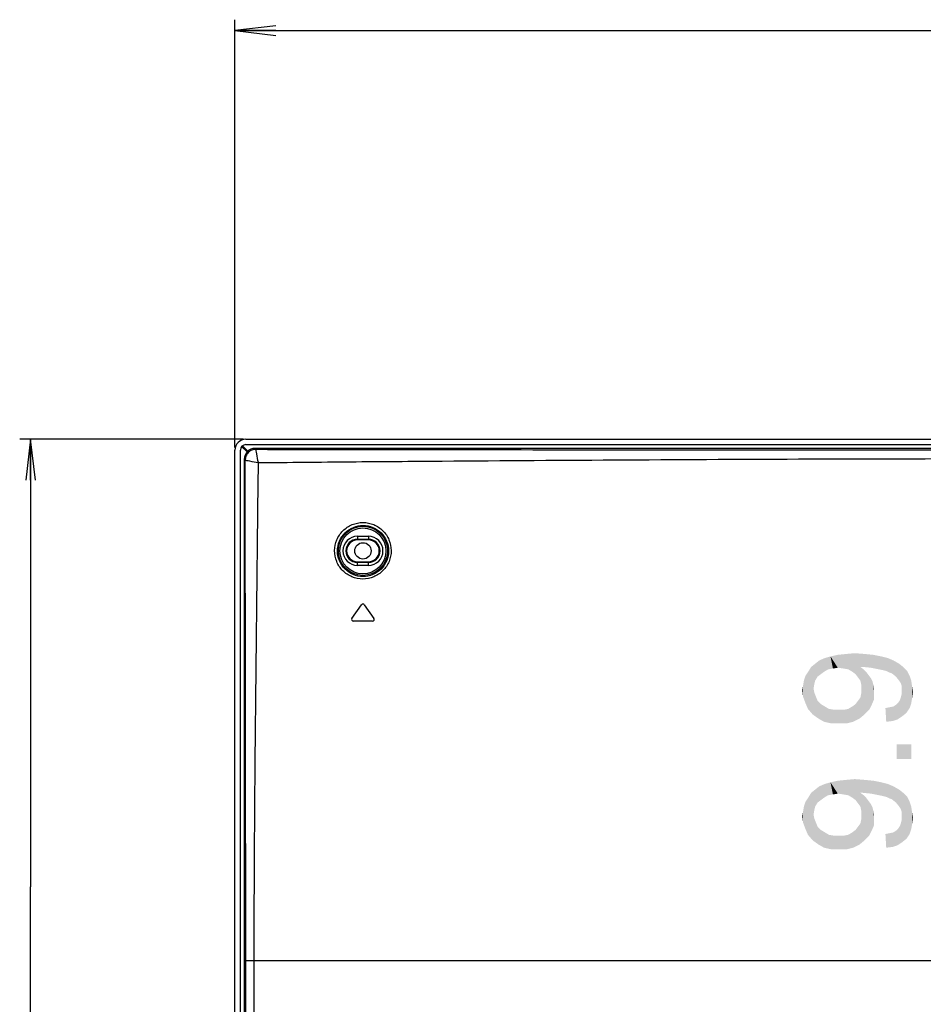
# Model space of a CAD drawing. Units: millimetres. Extents: x 0 to 1189, y 0 to 841.
# Drawn here: x 704 to 770, y 354 to 426 of the extents above; entities that cross this region are included whole.
import ezdxf

# ---------------------------------------------------------------- set-up
doc = ezdxf.new("R2010")
doc.units = ezdxf.units.MM
doc.header["$LTSCALE"] = 65.395
doc.layers.get('0').update_dxf_attribs({"linetype": 'CONTINUOUS'})
doc.layers.add('7_ALL_FEATURES', color=7, linetype='CONTINUOUS')
doc.layers.add('DEF_DRAFT_DIM', color=7, linetype='CONTINUOUS')
doc.styles.add('TEXTSTYLE_2', font='ar_wgl__.ttf')
doc.dimstyles.new('DIMSTYLE_2', dxfattribs={"dimtxt": 8, "dimasz": 3, "dimexe": 0.8, "dimexo": 0.2, "dimgap": 2, "dimtad": 1, "dimdec": 1, "dimlfac": 2.5, "dimdsep": 46, "dimtxsty": 'TEXTSTYLE_2', "dimblk": 'OPEN', "dimblk1": 'OPEN', "dimblk2": 'OPEN', "dimcen": 0.09, "dimazin": 2, "dimtp": 0.5, "dimtm": 0.5, "dimtfac": 1, "dimtdec": 1, "dimtofl": 0, "dimtmove": 0, "dimatfit": 3, "dimldrblk": 'OPEN', "dimfxl": 1, "dimtolj": 1, "dimarcsym": 0})

# ---------------------------------------------------------------- blocks, each defined once
blk = doc.blocks.new('_OPEN')
at = {"color": 0, "linetype": 'ByBlock'}
for p, q in [((0, 0), (-1, 0.117)), ((-1, -0.117), (0, 0)), ((-1, 0), (0, 0))]:
    blk.add_line(p, q, dxfattribs=at)
blk = doc.blocks.new('*D2')
at = {"layer": 'DEF_DRAFT_DIM', "color": 2, "linetype": 'Continuous', "transparency": 16777216}
for p, q in [((719.774, 394.424), (719.774, 425.824)), ((879.49, 329.464), (879.49, 425.824)), ((719.774, 425.024), (799.632, 425.024)), ((879.49, 425.024), (799.632, 425.024))]:
    blk.add_line(p, q, dxfattribs=at)
at = {"layer": 'DEF_DRAFT_DIM', "color": 2, "linetype": 'Continuous', "transparency": 16777216, "xscale": 3, "yscale": 3, "zscale": 3, "rotation": 180}
blk.add_blockref('_OPEN', (719.774, 425.024), dxfattribs=at)
at = {"layer": 'DEF_DRAFT_DIM', "color": 2, "linetype": 'Continuous', "transparency": 16777216, "xscale": 3, "yscale": 3, "zscale": 3}
blk.add_blockref('_OPEN', (879.49, 425.024), dxfattribs=at)
blk = doc.blocks.new('*D5')
at = {"layer": 'DEF_DRAFT_DIM', "color": 2, "linetype": 'Continuous', "transparency": 16777216}
for p, q in [((720.374, 395.024), (703.974, 395.024)), ((704.774, 395.024), (704.774, 362.144)), ((704.774, 329.264), (704.774, 362.144)), ((879.29, 329.264), (703.974, 329.264))]:
    blk.add_line(p, q, dxfattribs=at)
at = {"layer": 'DEF_DRAFT_DIM', "color": 2, "linetype": 'Continuous', "transparency": 16777216, "xscale": 3, "yscale": 3, "zscale": 3}
for p, rotation in [((704.774, 395.024), 90), ((704.774, 329.264), 270)]:
    blk.add_blockref('_OPEN', p, dxfattribs=dict(at, rotation=rotation))

msp = doc.modelspace()

# ---------------------------------------------------------------- linework, layer by layer
at = {"layer": '7_ALL_FEATURES', "color": 6, "linetype": 'Continuous'}
for p, q in [((720.5742, 395.0241), (1158.4059, 395.0241)), ((719.7742, 141.7838), (719.7742, 394.2241)), ((720.1742, 141.7038), (720.1742, 394.2241)), ((720.2645, 394.4772), (720.6592, 394.0825)), ((720.7158, 394.1391), (720.321, 394.5338)), ((720.5742, 394.6241), (1158.4059, 394.6241))]:
    msp.add_line(p, q, dxfattribs=at)
at = {"layer": '7_ALL_FEATURES', "color": 7, "linetype": 'Continuous'}
for p, q in [((721.3137, 394.2782), (721.2481, 394.3439)), ((1157.732, 394.3439), (721.2481, 394.3439)), ((720.454, 393.5499), (720.454, 143.0784)), ((720.5197, 393.4842), (720.454, 393.5499)), ((728.77, 387.8939), (728.77, 387.6239)), ((728.77, 387.8939), (729.57, 387.8939)), ((728.77, 387.6765), (729.57, 387.6765)), ((729.57, 387.6239), (728.77, 387.6239)), ((729.57, 387.8939), (729.57, 387.6239)), ((728.77, 385.7539), (728.77, 386.0239)), ((728.77, 386.0239), (729.57, 386.0239)), ((729.57, 385.9714), (728.77, 385.9714)), ((729.57, 385.7539), (728.77, 385.7539)), ((729.57, 385.7539), (729.57, 386.0239)), ((728.3622, 381.8528), (729.0717, 382.866)), ((729.2683, 382.866), (729.9778, 381.8528)), ((729.8795, 381.6639), (728.4605, 381.6639)), ((720.5651, 158.5839), (720.5652, 356.7439)), ((720.5652, 356.7439), (721.1867, 356.7439)), ((721.1867, 158.5839), (721.1867, 356.7439)), ((721.1867, 356.7439), (1087.116, 356.7439))]:
    msp.add_line(p, q, dxfattribs=at)
for radius in [1.806, 1.6861]:
    msp.add_circle((729.17, 386.8239), radius, dxfattribs=at)
at = {"layer": '7_ALL_FEATURES', "color": 6, "linetype": 'Continuous'}
msp.add_circle((729.17, 386.8239), 0.6, dxfattribs=at)
for centre, radius, start, end in [((720.5742, 394.2241), 0.8, 90, 180), ((720.5742, 394.2241), 0.4, 90, 180), ((721.4542, 393.3441), 1.2, 133.084676, 136.915324), ((721.4542, 393.3441), 1.12, 132.949822, 137.050179)]:
    msp.add_arc(centre, radius, start, end, dxfattribs=at)
at = {"layer": '7_ALL_FEATURES', "color": 7, "linetype": 'Continuous'}
for centre, radius, start, end in [((728.77, 386.8239), 1.07, 90, 270), ((728.77, 386.8239), 0.8526, 90, 270), ((728.77, 386.8239), 0.8, 90, 270), ((729.57, 386.8239), 1.07, 270, 90), ((729.57, 386.8239), 0.8526, 270, 90), ((729.57, 386.8239), 0.8, 270, 90), ((729.17, 382.7972), 0.12, 35, 145), ((728.4605, 381.7839), 0.12, 145, 270), ((729.8795, 381.7839), 0.12, 270, 35)]:
    msp.add_arc(centre, radius, start, end, dxfattribs=at)
msp.add_ellipse((721.26, 393.5379), major_axis=(0.5742, -0.5742), ratio=0.9852565, start_param=2.3636208, end_param=3.9195645, dxfattribs=at)
for points, knots in [([(721.3137, 394.2782), (721.2111, 394.2767), (721.004, 394.2328), (720.7423, 394.0557), (720.5651, 393.794), (720.5212, 393.5868), (720.5197, 393.4842)], [0, 0, 0, 0, 0.2495105, 0.5000011, 0.7504899, 1, 1, 1, 1]), ([(721.4983, 393.3001), (721.4541, 393.5165), (721.3974, 393.8067), (721.3385, 394.1331), (721.3176, 394.2422), (721.3137, 394.2782)], [0, 0, 0, 0, 0.6656848, 0.8907576, 1, 1, 1, 1]), ([(721.3137, 394.2782), (730.343, 394.2621), (748.4017, 394.2464), (766.4605, 394.2353), (775.49, 394.2353)], [0, 0, 0, 0, 0.4999911, 1, 1, 1, 1]), ([(720.5197, 393.4842), (720.5557, 393.4803), (720.665, 393.4598), (720.9915, 393.4006), (721.2818, 393.3443), (721.4983, 393.3001)], [0, 0, 0, 0, 0.1092182, 0.3343039, 1, 1, 1, 1]), ([(721.1867, 356.7439), (721.1867, 362.837), (721.2594, 371.9765), (721.3964, 384.1615), (721.4632, 390.2539), (721.4983, 393.3001)], [0, 0, 0, 0, 0.5000128, 0.7500101, 1, 1, 1, 1]), ([(721.4983, 393.3001), (723.7478, 393.3261), (728.2469, 393.3665), (737.2452, 393.438), (748.4935, 393.5135), (761.9916, 393.5781), (770.9906, 393.5955), (775.49, 393.5956)], [0, 0, 0, 0, 0.1249945, 0.2499925, 0.4999925, 0.7499955, 1, 1, 1, 1]), ([(727.089, 386.838), (727.0905, 387.1074), (727.2011, 387.6518), (727.6646, 388.339), (728.3557, 388.7991), (729.1696, 388.9604), (729.9822, 388.7987), (730.6698, 388.3392), (731.1293, 387.6542), (731.2382, 387.1125), (731.2392, 386.8443)], [0, 0, 0, 0, 0.1251353, 0.2504215, 0.3757583, 0.5010285, 0.6260958, 0.7508706, 0.8754226, 1, 1, 1, 1]), ([(727.3025, 386.8239), (727.3035, 387.0673), (727.4028, 387.5593), (727.8217, 388.1804), (728.4473, 388.5949), (729.1833, 388.7377), (729.9166, 388.5889), (730.5364, 388.1728), (730.9511, 387.5546), (731.0501, 387.066), (731.0516, 386.8239)], [0, 0, 0, 0, 0.125163, 0.2505063, 0.3759113, 0.5012382, 0.6263215, 0.7510523, 0.8755127, 1, 1, 1, 1]), ([(731.2392, 386.8443), (731.2403, 386.5738), (731.1338, 386.0257), (730.6722, 385.3316), (729.9787, 384.8661), (729.1607, 384.7028), (728.3443, 384.8652), (727.6535, 385.3283), (727.1932, 386.0202), (727.0876, 386.5675), (727.089, 386.838)], [0, 0, 0, 0, 0.1249321, 0.250208, 0.3755966, 0.5007781, 0.6256264, 0.7502909, 0.8750289, 1, 1, 1, 1]), ([(731.0516, 386.8239), (731.053, 386.5795), (730.9577, 386.0839), (730.5407, 385.4559), (729.9129, 385.0358), (729.1729, 384.8906), (728.4358, 385.0401), (727.8129, 385.4599), (727.3976, 386.0851), (727.3015, 386.5794), (727.3025, 386.8239)], [0, 0, 0, 0, 0.1249144, 0.2502463, 0.3757152, 0.5009314, 0.6257459, 0.7503431, 0.8750318, 1, 1, 1, 1])]:
    msp.add_open_spline(points, degree=3, knots=knots, dxfattribs=at)
msp.add_open_spline([(720.5652, 356.7439), (720.5651, 368.9907), (720.542, 381.2375), (720.5197, 393.4842)], degree=3, dxfattribs=at)
at = {"layer": 'DEF_DRAFT_DIM', "color": 2, "linetype": 'Continuous'}
for points in [[(763.0183, 377.9459), (762.6627, 378.7755), (763.0775, 378.9533)], [(763.0775, 378.9533), (763.3146, 378.1236), (763.0183, 377.9459)], [(763.3146, 378.1236), (763.0775, 378.9533), (763.4923, 379.0718)], [(763.4923, 379.0718), (763.6701, 378.1829), (763.3146, 378.1236)], [(764.0257, 378.2422), (763.4923, 379.0718), (764.0257, 379.1903)], [(764.0257, 378.2422), (763.6701, 378.1829), (763.4923, 379.0718)], [(764.4405, 378.1829), (764.0257, 379.1903), (764.6183, 379.2496)], [(764.0257, 379.1903), (764.4405, 378.1829), (764.0257, 378.2422)], [(764.6183, 379.2496), (764.796, 378.1236), (764.4405, 378.1829)], [(765.0923, 377.9459), (764.6183, 379.2496), (765.2701, 379.3088)], [(765.0923, 377.9459), (764.796, 378.1236), (764.6183, 379.2496)], [(765.2701, 379.3088), (765.3294, 377.7681), (765.0923, 377.9459)], [(765.5071, 377.5311), (765.3294, 377.7681), (765.2701, 379.3088)], [(765.6849, 377.294), (765.5071, 377.5311), (765.2701, 379.3088)], [(765.6849, 378.3014), (765.6849, 377.294), (765.2701, 379.3088)], [(765.8034, 378.3014), (765.6849, 378.3014), (765.2701, 379.3088)], [(765.8627, 378.3014), (765.8034, 378.3014), (765.2701, 379.3088)], [(765.8627, 378.3014), (765.2701, 379.3088), (766.0405, 379.2496)], [(766.0405, 379.2496), (766.4553, 378.2422), (765.8627, 378.3014)], [(766.4553, 378.2422), (766.0405, 379.2496), (766.6331, 379.1903)], [(766.6331, 379.1903), (767.0479, 378.1236), (766.4553, 378.2422)], [(767.0479, 378.1236), (766.6331, 379.1903), (767.2257, 379.0718)], [(767.2257, 379.0718), (767.3442, 378.0644), (767.0479, 378.1236)], [(767.5812, 378.0051), (767.3442, 378.0644), (767.2257, 379.0718)], [(767.5812, 378.0051), (767.2257, 379.0718), (767.6997, 378.9533)], [(767.6997, 378.9533), (767.8183, 377.8866), (767.5812, 378.0051)], [(767.996, 377.8273), (767.8183, 377.8866), (767.6997, 378.9533)], [(767.996, 377.8273), (767.6997, 378.9533), (768.1146, 378.7755)], [(761.8923, 378.0051), (762.0701, 378.3014), (762.1886, 374.8051)], [(762.3664, 377.294), (762.0701, 378.3014), (762.3664, 378.5385)], [(762.2479, 376.7014), (762.1886, 374.8051), (762.0701, 378.3014)], [(762.3072, 377.057), (762.2479, 376.7014), (762.0701, 378.3014)], [(762.3664, 377.294), (762.3072, 377.057), (762.0701, 378.3014)], [(762.5442, 377.5903), (762.3664, 378.5385), (762.6627, 378.7755)], [(762.3664, 378.5385), (762.5442, 377.5903), (762.3664, 377.294)], [(762.6627, 378.7755), (762.7812, 377.7681), (762.5442, 377.5903)], [(763.0183, 377.9459), (762.7812, 377.7681), (762.6627, 378.7755)], [(765.6849, 378.3014), (765.7442, 376.9977), (765.6849, 377.294)], [(765.7442, 376.9977), (765.6849, 378.3014), (765.922, 378.1236)], [(765.7442, 376.9977), (765.922, 378.1236), (765.9812, 374.8051)], [(765.9812, 374.8051), (765.922, 378.1236), (766.0997, 377.9459)], [(768.1146, 378.7755), (768.2923, 377.5903), (767.996, 377.8273)], [(768.5294, 377.294), (768.2923, 377.5903), (768.1146, 378.7755)], [(768.5294, 377.294), (768.1146, 378.7755), (768.5294, 378.5385)], [(768.5294, 378.5385), (768.6479, 377.1162), (768.5294, 377.294)], [(768.7071, 376.9385), (768.6479, 377.1162), (768.5294, 378.5385)], [(768.7071, 376.9385), (768.5294, 378.5385), (768.8257, 378.3014)], [(768.8257, 378.3014), (768.7664, 374.6866), (768.7071, 376.9385)], [(768.8257, 378.3014), (769.0627, 374.9236), (768.7664, 374.6866)], [(769.0627, 374.9236), (768.8257, 378.3014), (769.122, 378.0051)], [(761.6553, 375.6348), (761.5368, 377.294), (761.6553, 377.6496)], [(761.8331, 375.2199), (761.6553, 377.6496), (761.8923, 378.0051)], [(761.6553, 377.6496), (761.8331, 375.2199), (761.6553, 375.6348)], [(761.8923, 378.0051), (762.1886, 374.8051), (761.8331, 375.2199)], [(766.0997, 377.9459), (766.3368, 375.1607), (765.9812, 374.8051)], [(766.0997, 377.9459), (766.2775, 377.7088), (766.3368, 375.1607)], [(766.3368, 375.1607), (766.2775, 377.7088), (766.4553, 377.4718)], [(766.4553, 377.4718), (766.5146, 375.5162), (766.3368, 375.1607)], [(766.5146, 375.5162), (766.4553, 377.4718), (766.5738, 377.2348)], [(769.122, 378.0051), (769.2997, 375.2792), (769.0627, 374.9236)], [(769.2997, 375.2792), (769.122, 378.0051), (769.2997, 377.6496)], [(769.2997, 377.6496), (769.4183, 375.6348), (769.2997, 375.2792)], [(769.4183, 375.6348), (769.2997, 377.6496), (769.4183, 377.294)], [(761.4775, 376.1088), (761.4183, 376.5829), (761.4775, 376.9385)], [(761.4775, 376.9385), (761.5368, 377.294), (761.6553, 375.6348)], [(761.4775, 376.9385), (761.6553, 375.6348), (761.4775, 376.1088)], [(762.2479, 376.7014), (762.6034, 374.5088), (762.1886, 374.8051)], [(762.2479, 376.7014), (762.3072, 376.4051), (762.6034, 374.5088)], [(765.7442, 376.7014), (765.7442, 376.9977), (765.9812, 374.8051)], [(765.7442, 376.3459), (765.7442, 376.7014), (765.9812, 374.8051)], [(766.5738, 377.2348), (766.6923, 375.9311), (766.5146, 375.5162)], [(766.5738, 377.2348), (766.6331, 376.9977), (766.6923, 375.9311)], [(766.6923, 376.4051), (766.6923, 375.9311), (766.6331, 376.9977)], [(766.6923, 376.4051), (766.6331, 376.9977), (766.6923, 376.7014)], [(768.7071, 376.7014), (768.7071, 376.9385), (768.7664, 374.6866)], [(768.7071, 376.5236), (768.7071, 376.7014), (768.7664, 374.6866)], [(769.4183, 377.294), (769.4775, 375.9903), (769.4183, 375.6348)], [(769.4775, 375.9903), (769.4183, 377.294), (769.4775, 376.8792)], [(769.4775, 376.8792), (769.5368, 376.4644), (769.4775, 375.9903)], [(762.3072, 376.4051), (762.4257, 376.1088), (762.6034, 374.5088)], [(762.4257, 376.1088), (762.5442, 375.8125), (762.6034, 374.5088)], [(765.6257, 374.5088), (765.5071, 375.8125), (765.6849, 376.0496)], [(765.6849, 376.0496), (765.9812, 374.8051), (765.6257, 374.5088)], [(765.6849, 376.0496), (765.7442, 376.3459), (765.9812, 374.8051)], [(768.5886, 375.8718), (768.6479, 376.0496), (768.7664, 374.6866)], [(768.6479, 376.0496), (768.7071, 376.2866), (768.7664, 374.6866)], [(768.7071, 376.2866), (768.7071, 376.5236), (768.7664, 374.6866)], [(762.6034, 374.5088), (762.5442, 375.8125), (762.7812, 375.5755)], [(762.7812, 375.5755), (763.0183, 374.2718), (762.6034, 374.5088)], [(763.0183, 374.2718), (762.7812, 375.5755), (763.0775, 375.3977)], [(763.0775, 375.3977), (763.5516, 374.1533), (763.0183, 374.2718)], [(763.0775, 375.3977), (763.3738, 375.2199), (763.5516, 374.1533)], [(763.5516, 374.1533), (763.3738, 375.2199), (763.7294, 375.1607)], [(764.6775, 374.1533), (764.4997, 375.1607), (764.796, 375.2199)], [(764.796, 375.2199), (765.1516, 374.2718), (764.6775, 374.1533)], [(764.796, 375.2199), (765.0923, 375.3977), (765.1516, 374.2718)], [(765.1516, 374.2718), (765.0923, 375.3977), (765.3294, 375.5755)], [(765.3294, 375.5755), (765.6257, 374.5088), (765.1516, 374.2718)], [(765.3294, 375.5755), (765.5071, 375.8125), (765.6257, 374.5088)], [(767.5812, 374.2718), (767.522, 375.2792), (767.8183, 375.3385)], [(767.8183, 375.3385), (768.0553, 374.3311), (767.5812, 374.2718)], [(768.0553, 374.3311), (767.8183, 375.3385), (768.1146, 375.3977)], [(768.1146, 375.3977), (768.4109, 374.4496), (768.0553, 374.3311)], [(768.1146, 375.3977), (768.2923, 375.5162), (768.4109, 374.4496)], [(768.4109, 374.4496), (768.2923, 375.5162), (768.4701, 375.694)], [(768.4701, 375.694), (768.7664, 374.6866), (768.4109, 374.4496)], [(768.4701, 375.694), (768.5886, 375.8718), (768.7664, 374.6866)], [(763.7294, 375.1607), (764.1442, 374.1533), (763.5516, 374.1533)], [(764.1442, 374.1533), (763.7294, 375.1607), (764.1442, 375.1607)], [(764.1442, 375.1607), (764.4997, 375.1607), (764.6775, 374.1533)], [(764.1442, 375.1607), (764.6775, 374.1533), (764.1442, 374.1533)], [(768.3516, 372.6125), (769.4183, 371.5459), (768.3516, 371.5459)], [(769.4183, 371.5459), (768.3516, 372.6125), (769.4183, 372.6125)], [(762.5442, 368.3459), (762.3664, 369.294), (762.6627, 369.5311)], [(762.6627, 369.5311), (762.7812, 368.5236), (762.5442, 368.3459)], [(763.0183, 368.7014), (762.6627, 369.5311), (763.0775, 369.7088)], [(763.0183, 368.7014), (762.7812, 368.5236), (762.6627, 369.5311)], [(763.0775, 369.7088), (763.3146, 368.8792), (763.0183, 368.7014)], [(763.3146, 368.8792), (763.0775, 369.7088), (763.4923, 369.8273)], [(763.4923, 369.8273), (763.6701, 368.9385), (763.3146, 368.8792)], [(764.0257, 368.9977), (763.4923, 369.8273), (764.0257, 369.9459)], [(764.0257, 368.9977), (763.6701, 368.9385), (763.4923, 369.8273)], [(764.4405, 368.9385), (764.0257, 369.9459), (764.6183, 370.0051)], [(764.0257, 369.9459), (764.4405, 368.9385), (764.0257, 368.9977)], [(764.6183, 370.0051), (764.796, 368.8792), (764.4405, 368.9385)], [(765.0923, 368.7014), (764.6183, 370.0051), (765.2701, 370.0644)], [(765.0923, 368.7014), (764.796, 368.8792), (764.6183, 370.0051)], [(765.2701, 370.0644), (765.3294, 368.5236), (765.0923, 368.7014)], [(765.5071, 368.2866), (765.3294, 368.5236), (765.2701, 370.0644)], [(765.6849, 368.0496), (765.5071, 368.2866), (765.2701, 370.0644)], [(765.6849, 369.057), (765.6849, 368.0496), (765.2701, 370.0644)], [(765.8034, 369.057), (765.6849, 369.057), (765.2701, 370.0644)], [(765.8627, 369.057), (765.8034, 369.057), (765.2701, 370.0644)], [(765.8627, 369.057), (765.2701, 370.0644), (766.0405, 370.0051)], [(766.0405, 370.0051), (766.4553, 368.9977), (765.8627, 369.057)], [(766.4553, 368.9977), (766.0405, 370.0051), (766.6331, 369.9459)], [(766.6331, 369.9459), (767.0479, 368.8792), (766.4553, 368.9977)], [(767.0479, 368.8792), (766.6331, 369.9459), (767.2257, 369.8273)], [(767.2257, 369.8273), (767.3442, 368.8199), (767.0479, 368.8792)], [(767.5812, 368.7607), (767.3442, 368.8199), (767.2257, 369.8273)], [(767.5812, 368.7607), (767.2257, 369.8273), (767.6997, 369.7088)], [(767.6997, 369.7088), (767.8183, 368.6422), (767.5812, 368.7607)], [(767.996, 368.5829), (767.8183, 368.6422), (767.6997, 369.7088)], [(767.996, 368.5829), (767.6997, 369.7088), (768.1146, 369.5311)], [(768.1146, 369.5311), (768.2923, 368.3459), (767.996, 368.5829)], [(768.5294, 368.0496), (768.2923, 368.3459), (768.1146, 369.5311)], [(768.5294, 368.0496), (768.1146, 369.5311), (768.5294, 369.294)], [(761.8331, 365.9755), (761.6553, 368.4051), (761.8923, 368.7607)], [(761.8923, 368.7607), (762.1886, 365.5607), (761.8331, 365.9755)], [(761.8923, 368.7607), (762.0701, 369.057), (762.1886, 365.5607)], [(762.3664, 368.0496), (762.0701, 369.057), (762.3664, 369.294)], [(762.2479, 367.457), (762.1886, 365.5607), (762.0701, 369.057)], [(762.3072, 367.8125), (762.2479, 367.457), (762.0701, 369.057)], [(762.3664, 368.0496), (762.3072, 367.8125), (762.0701, 369.057)], [(762.3664, 369.294), (762.5442, 368.3459), (762.3664, 368.0496)], [(765.6849, 369.057), (765.7442, 367.7533), (765.6849, 368.0496)], [(765.7442, 367.7533), (765.6849, 369.057), (765.922, 368.8792)], [(765.7442, 367.7533), (765.922, 368.8792), (765.9812, 365.5607)], [(765.9812, 365.5607), (765.922, 368.8792), (766.0997, 368.7014)], [(768.5294, 369.294), (768.6479, 367.8718), (768.5294, 368.0496)], [(768.7071, 367.694), (768.6479, 367.8718), (768.5294, 369.294)], [(768.7071, 367.694), (768.5294, 369.294), (768.8257, 369.057)], [(768.8257, 369.057), (768.7664, 365.4422), (768.7071, 367.694)], [(768.8257, 369.057), (769.0627, 365.6792), (768.7664, 365.4422)], [(769.0627, 365.6792), (768.8257, 369.057), (769.122, 368.7607)], [(769.122, 368.7607), (769.2997, 366.0348), (769.0627, 365.6792)], [(769.2997, 366.0348), (769.122, 368.7607), (769.2997, 368.4051)], [(761.4775, 367.694), (761.5368, 368.0496), (761.6553, 366.3903)], [(761.6553, 366.3903), (761.5368, 368.0496), (761.6553, 368.4051)], [(761.6553, 368.4051), (761.8331, 365.9755), (761.6553, 366.3903)], [(766.0997, 368.7014), (766.3368, 365.9162), (765.9812, 365.5607)], [(766.0997, 368.7014), (766.2775, 368.4644), (766.3368, 365.9162)], [(766.3368, 365.9162), (766.2775, 368.4644), (766.4553, 368.2273)], [(766.4553, 368.2273), (766.5146, 366.2718), (766.3368, 365.9162)], [(766.5146, 366.2718), (766.4553, 368.2273), (766.5738, 367.9903)], [(766.5738, 367.9903), (766.6923, 366.6866), (766.5146, 366.2718)], [(766.5738, 367.9903), (766.6331, 367.7533), (766.6923, 366.6866)], [(769.2997, 368.4051), (769.4183, 366.3903), (769.2997, 366.0348)], [(769.4183, 366.3903), (769.2997, 368.4051), (769.4183, 368.0496)], [(769.4183, 368.0496), (769.4775, 366.7459), (769.4183, 366.3903)], [(769.4775, 366.7459), (769.4183, 368.0496), (769.4775, 367.6348)], [(761.4775, 366.8644), (761.4183, 367.3385), (761.4775, 367.694)], [(761.4775, 367.694), (761.6553, 366.3903), (761.4775, 366.8644)], [(762.2479, 367.457), (762.6034, 365.2644), (762.1886, 365.5607)], [(762.2479, 367.457), (762.3072, 367.1607), (762.6034, 365.2644)], [(765.7442, 367.457), (765.7442, 367.7533), (765.9812, 365.5607)], [(765.7442, 367.1014), (765.7442, 367.457), (765.9812, 365.5607)], [(766.6923, 367.1607), (766.6923, 366.6866), (766.6331, 367.7533)], [(766.6923, 367.1607), (766.6331, 367.7533), (766.6923, 367.457)], [(768.7071, 367.457), (768.7071, 367.694), (768.7664, 365.4422)], [(768.7071, 367.2792), (768.7071, 367.457), (768.7664, 365.4422)], [(768.7071, 367.0422), (768.7071, 367.2792), (768.7664, 365.4422)], [(769.4775, 367.6348), (769.5368, 367.2199), (769.4775, 366.7459)], [(762.3072, 367.1607), (762.4257, 366.8644), (762.6034, 365.2644)], [(762.4257, 366.8644), (762.5442, 366.5681), (762.6034, 365.2644)], [(762.6034, 365.2644), (762.5442, 366.5681), (762.7812, 366.3311)], [(765.3294, 366.3311), (765.5071, 366.5681), (765.6257, 365.2644)], [(765.6257, 365.2644), (765.5071, 366.5681), (765.6849, 366.8051)], [(765.6849, 366.8051), (765.9812, 365.5607), (765.6257, 365.2644)], [(765.6849, 366.8051), (765.7442, 367.1014), (765.9812, 365.5607)], [(768.4701, 366.4496), (768.5886, 366.6273), (768.7664, 365.4422)], [(768.5886, 366.6273), (768.6479, 366.8051), (768.7664, 365.4422)], [(768.6479, 366.8051), (768.7071, 367.0422), (768.7664, 365.4422)], [(762.7812, 366.3311), (763.0183, 365.0273), (762.6034, 365.2644)], [(763.0183, 365.0273), (762.7812, 366.3311), (763.0775, 366.1533)], [(763.0775, 366.1533), (763.5516, 364.9088), (763.0183, 365.0273)], [(763.0775, 366.1533), (763.3738, 365.9755), (763.5516, 364.9088)], [(763.5516, 364.9088), (763.3738, 365.9755), (763.7294, 365.9162)], [(763.7294, 365.9162), (764.1442, 364.9088), (763.5516, 364.9088)], [(764.1442, 364.9088), (763.7294, 365.9162), (764.1442, 365.9162)], [(764.1442, 365.9162), (764.4997, 365.9162), (764.6775, 364.9088)], [(764.1442, 365.9162), (764.6775, 364.9088), (764.1442, 364.9088)], [(764.6775, 364.9088), (764.4997, 365.9162), (764.796, 365.9755)], [(764.796, 365.9755), (765.1516, 365.0273), (764.6775, 364.9088)], [(764.796, 365.9755), (765.0923, 366.1533), (765.1516, 365.0273)], [(765.1516, 365.0273), (765.0923, 366.1533), (765.3294, 366.3311)], [(765.3294, 366.3311), (765.6257, 365.2644), (765.1516, 365.0273)], [(767.5812, 365.0273), (767.522, 366.0348), (767.8183, 366.094)], [(767.8183, 366.094), (768.0553, 365.0866), (767.5812, 365.0273)], [(768.0553, 365.0866), (767.8183, 366.094), (768.1146, 366.1533)], [(768.1146, 366.1533), (768.4109, 365.2051), (768.0553, 365.0866)], [(768.1146, 366.1533), (768.2923, 366.2718), (768.4109, 365.2051)], [(768.4109, 365.2051), (768.2923, 366.2718), (768.4701, 366.4496)], [(768.4701, 366.4496), (768.7664, 365.4422), (768.4109, 365.2051)]]:
    msp.add_solid(points, dxfattribs=at)

# ---------------------------------------------------------------- dimensions: what is measured, and where the dimension line sits
dim = msp.add_linear_dim(base=(879.49, 425.0241), p1=(719.7742, 394.2241), p2=(879.49, 329.2639), dimstyle='DIMSTYLE_2', dxfattribs=at)
dim.commit()
dim.dimension.update_dxf_attribs({"geometry": '*D2', "text_midpoint": (785.6544, 425.0241), "dimtype": 160})
dim = msp.add_linear_dim(base=(704.7742, 329.2639), p1=(720.5742, 395.0241), p2=(879.49, 329.2639), angle=270, dimstyle='DIMSTYLE_2', dxfattribs=at)
dim.commit()
dim.dimension.update_dxf_attribs({"geometry": '*D5', "text_midpoint": (704.7742, 348.1663), "dimtype": 160})

doc.saveas('drawing.dxf')
